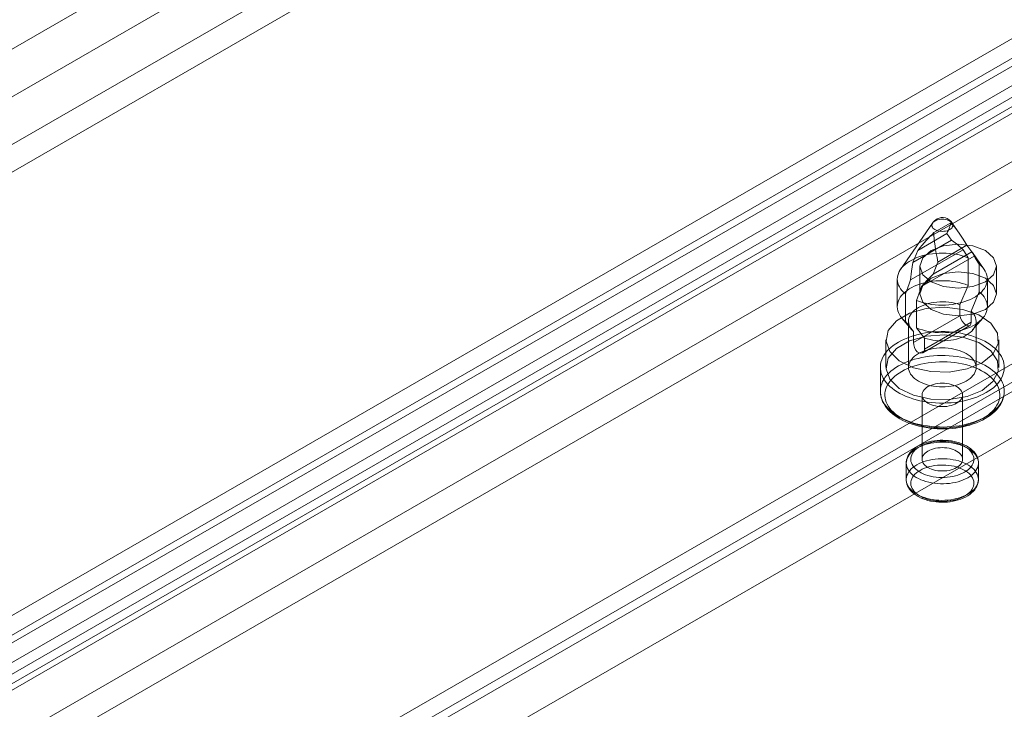
# Model space of a CAD drawing. Units: millimetres. Extents: x 0 to 420, y 0 to 297.
# Drawn here: x 342 to 349, y 114 to 119 of the extents above; entities that cross this region are included whole.
import ezdxf

# ---------------------------------------------------------------- set-up
doc = ezdxf.new("R2010")
doc.units = ezdxf.units.MM

msp = doc.modelspace()

# ---------------------------------------------------------------- linework, layer by layer
at = {"color": 7, "linetype": 'Continuous', "lineweight": 15}
for p, q in [((334.5069, 114.141), (352.7738, 124.6863)), ((334.3819, 114.0688), (352.6488, 124.6141)), ((352.9905, 124.4576), (334.7235, 113.9123)), ((351.5529, 124.3349), (334.4645, 114.47)), ((352.9905, 124.2534), (334.7235, 113.7082)), ((338.215, 112.2976), (356.4819, 122.8429)), ((356.7819, 122.8132), (338.515, 112.2679)), ((337.7409, 112.1704), (356.0079, 122.7157)), ((356.2245, 122.6942), (337.9576, 112.149)), ((338.34, 112.0811), (356.6069, 122.6264)), ((356.7819, 122.609), (338.515, 112.0638)), ((337.7409, 111.9663), (356.0079, 122.5115)), ((356.3495, 122.4777), (338.0826, 111.9324)), ((339.0607, 112.4291), (356.1491, 122.294)), ((339.0607, 112.0208), (356.1491, 121.8858)), ((339.0607, 111.8167), (356.1491, 121.6816)), ((356.208, 120.4231), (342.6551, 112.5992)), ((342.5373, 112.3951), (356.208, 120.287)), ((356.208, 120.219), (342.6551, 112.3951)), ((342.5373, 111.9868), (356.208, 119.8788)), ((348.4166, 117.3068), (348.1792, 116.9635)), ((348.4261, 117.237), (348.5514, 117.3093)), ((348.617, 117.2257), (348.5609, 117.3068)), ((348.3068, 117.1049), (348.521, 117.2285)), ((348.5571, 117.1813), (348.521, 117.2285)), ((348.2708, 117.016), (348.5571, 117.1813)), ((348.2532, 116.8854), (348.6418, 117.1098)), ((348.3068, 117.1049), (348.2708, 117.016)), ((348.4205, 116.9296), (348.7068, 117.0949)), ((348.4565, 117.0185), (348.6707, 117.1421)), ((348.6707, 117.1421), (348.7068, 117.0949)), ((348.7983, 116.9635), (348.7122, 117.088)), ((348.3357, 116.8378), (348.7243, 117.0621)), ((348.4205, 116.9296), (348.4565, 117.0185)), ((348.6796, 116.8458), (348.6796, 117.0499)), ((348.7621, 117.0023), (348.7621, 116.7982)), ((348.3233, 116.9874), (348.3233, 116.7833)), ((348.8899, 116.7833), (348.8899, 116.9874)), ((348.1554, 116.8921), (348.1554, 116.688)), ((348.8221, 116.688), (348.8221, 116.8921)), ((348.2154, 116.782), (348.2154, 116.5778)), ((348.6194, 116.7022), (348.6796, 116.8458)), ((348.7621, 116.7982), (348.7019, 116.6545)), ((348.2979, 116.5302), (348.2979, 116.7344)), ((348.6194, 116.6205), (348.6194, 116.7022)), ((348.7019, 116.6545), (348.7019, 116.5729)), ((348.1897, 116.603), (348.2645, 116.5154)), ((348.2154, 116.5778), (348.2756, 116.5037)), ((348.2388, 116.5791), (348.2388, 116.2389)), ((348.2756, 116.4221), (348.6194, 116.6205)), ((348.3581, 116.3744), (348.7019, 116.5729)), ((348.713, 116.5154), (348.7878, 116.603)), ((348.7388, 116.2389), (348.7388, 116.5791)), ((348.2756, 116.5037), (348.2756, 116.4221)), ((348.3581, 116.4561), (348.2979, 116.5302)), ((348.3436, 116.3463), (348.6923, 116.5476)), ((348.0721, 116.443), (348.0721, 116.2389)), ((348.3581, 116.3744), (348.3581, 116.4561)), ((348.9054, 116.2389), (348.9054, 116.443)), ((348.0304, 116.2389), (348.0304, 116.062)), ((348.3388, 116.0348), (348.3388, 115.5585)), ((348.6388, 115.5585), (348.6388, 116.0348)), ((348.2221, 115.5312), (348.2221, 115.4088)), ((348.7554, 115.4088), (348.7554, 115.5312))]:
    msp.add_line(p, q, dxfattribs=at)
at = {"color": 7, "linetype": 'Continuous', "lineweight": 15, "flags": 128}
for points in [[(348.4338, 117.3219), (348.4431, 117.3265), (348.4535, 117.3301), (348.4648, 117.3328), (348.4766, 117.3345), (348.4888, 117.335), (348.5009, 117.3345), (348.5128, 117.3328), (348.524, 117.3301), (348.5344, 117.3265), (348.5437, 117.3219), (348.5516, 117.3166), (348.558, 117.3106), (348.5626, 117.3041), (348.5655, 117.2972), (348.5664, 117.2902), (348.5655, 117.2832), (348.5626, 117.2763), (348.558, 117.2698), (348.5516, 117.2638), (348.5437, 117.2585), (348.5344, 117.2539), (348.524, 117.2502), (348.5128, 117.2476), (348.5009, 117.2459), (348.4888, 117.2454), (348.4766, 117.2459), (348.4648, 117.2476), (348.4535, 117.2502), (348.4431, 117.2539), (348.4338, 117.2585), (348.4259, 117.2638), (348.4196, 117.2698), (348.4149, 117.2763), (348.412, 117.2832), (348.4111, 117.2902), (348.412, 117.2972), (348.4149, 117.3041), (348.4196, 117.3106), (348.4259, 117.3166), (348.4338, 117.3219)], [(348.807, 117.1031), (348.715, 117.1385), (348.6066, 117.151), (348.4982, 117.1385), (348.4063, 117.1031), (348.3448, 117.05), (348.3233, 116.9874), (348.3448, 116.9248), (348.4063, 116.8718), (348.4982, 116.8363), (348.6066, 116.8238), (348.715, 116.8363), (348.807, 116.8718), (348.8684, 116.9248), (348.8899, 116.9874), (348.8684, 117.05), (348.807, 117.1031)], [(348.6418, 117.1098), (348.6004, 117.1472), (348.5571, 117.1813)], [(348.2154, 116.782), (348.2018, 116.7942), (348.1899, 116.8069), (348.1796, 116.8202), (348.1711, 116.8338), (348.1644, 116.8478), (348.1595, 116.862), (348.1565, 116.8764), (348.1554, 116.8909), (348.1562, 116.9054), (348.1589, 116.9198), (348.1635, 116.9341), (348.1699, 116.9481), (348.1781, 116.9618), (348.188, 116.9752), (348.1997, 116.988), (348.2131, 117.0003), (348.228, 117.012), (348.2443, 117.023), (348.2621, 117.0332), (348.2812, 117.0427), (348.3014, 117.0513), (348.3227, 117.059), (348.3449, 117.0657), (348.368, 117.0715), (348.3917, 117.0762), (348.416, 117.0799), (348.4408, 117.0826), (348.4657, 117.0841), (348.4909, 117.0846), (348.516, 117.0839), (348.5409, 117.0822), (348.5656, 117.0794), (348.5898, 117.0755), (348.6134, 117.0706), (348.6363, 117.0647), (348.6584, 117.0578), (348.6796, 117.0499)], [(348.6796, 117.0499), (348.6526, 117.0927), (348.6418, 117.1098)], [(348.7068, 117.0949), (348.7171, 117.0799), (348.7243, 117.0621)], [(348.2708, 117.016), (348.2604, 116.9512), (348.2532, 116.8854)], [(348.7621, 117.0023), (348.7757, 116.9901), (348.7876, 116.9773), (348.7979, 116.9641), (348.8064, 116.9505), (348.8131, 116.9365), (348.818, 116.9222), (348.821, 116.9078), (348.8221, 116.8933), (348.8213, 116.8788), (348.8186, 116.8644), (348.8141, 116.8502), (348.8077, 116.8361), (348.7994, 116.8224), (348.7895, 116.8091), (348.7778, 116.7963), (348.7645, 116.784), (348.7496, 116.7723), (348.7332, 116.7613), (348.7154, 116.751), (348.6964, 116.7416), (348.6761, 116.733), (348.6548, 116.7253), (348.6326, 116.7185), (348.6095, 116.7128), (348.5858, 116.708), (348.5615, 116.7043), (348.5368, 116.7017), (348.5118, 116.7002), (348.4867, 116.6997), (348.4616, 116.7003), (348.4366, 116.7021), (348.412, 116.7049), (348.3877, 116.7088), (348.3641, 116.7137), (348.3412, 116.7196), (348.3191, 116.7265), (348.2979, 116.7344)], [(348.7243, 117.0621), (348.7351, 117.0451), (348.7621, 117.0023)], [(348.4063, 116.8989), (348.3448, 116.8459), (348.3233, 116.7833), (348.3448, 116.7207), (348.4063, 116.6676), (348.4982, 116.6322), (348.6066, 116.6197), (348.715, 116.6322), (348.807, 116.6676), (348.8684, 116.7207), (348.8899, 116.7833), (348.8684, 116.8459), (348.807, 116.8989), (348.715, 116.9344), (348.6066, 116.9468), (348.4982, 116.9344), (348.4063, 116.8989)], [(348.3357, 116.8378), (348.3771, 116.8836), (348.4205, 116.9296)], [(348.2154, 116.5778), (348.2018, 116.59), (348.1899, 116.6028), (348.1796, 116.616), (348.1711, 116.6297), (348.1644, 116.6437), (348.1595, 116.6579), (348.1565, 116.6723), (348.1554, 116.6868), (348.1562, 116.7013), (348.1589, 116.7157), (348.1635, 116.73), (348.1699, 116.744), (348.1781, 116.7577), (348.188, 116.771), (348.1997, 116.7839), (348.2131, 116.7962), (348.228, 116.8078), (348.2443, 116.8188), (348.2621, 116.8291), (348.2812, 116.8386), (348.3014, 116.8472), (348.3227, 116.8548), (348.3449, 116.8616), (348.368, 116.8674), (348.3917, 116.8721), (348.416, 116.8758), (348.4408, 116.8784), (348.4657, 116.88), (348.4909, 116.8804), (348.516, 116.8798), (348.5409, 116.8781), (348.5656, 116.8753), (348.5898, 116.8714), (348.6134, 116.8665), (348.6363, 116.8605), (348.6584, 116.8536), (348.6796, 116.8458)], [(348.2532, 116.8854), (348.2424, 116.856), (348.2154, 116.782)], [(348.2979, 116.7344), (348.3249, 116.8084), (348.3357, 116.8378)], [(348.7621, 116.7982), (348.7757, 116.786), (348.7876, 116.7732), (348.7979, 116.76), (348.8064, 116.7463), (348.8131, 116.7323), (348.818, 116.7181), (348.821, 116.7037), (348.8221, 116.6892), (348.8213, 116.6747), (348.8186, 116.6603), (348.8141, 116.646), (348.8077, 116.632), (348.7994, 116.6183), (348.7895, 116.605), (348.7778, 116.5921), (348.7645, 116.5798), (348.7496, 116.5682), (348.7332, 116.5572), (348.7154, 116.5469), (348.6964, 116.5374), (348.6761, 116.5288), (348.6548, 116.5211), (348.6326, 116.5144), (348.6095, 116.5086), (348.5858, 116.5039), (348.5615, 116.5002), (348.5368, 116.4976), (348.5118, 116.496), (348.4867, 116.4956), (348.4616, 116.4962), (348.4366, 116.4979), (348.412, 116.5007), (348.3877, 116.5046), (348.3641, 116.5095), (348.3412, 116.5155), (348.3191, 116.5224), (348.2979, 116.5302)], [(348.2756, 116.5037), (348.2648, 116.5149), (348.2558, 116.5267), (348.2487, 116.5388), (348.2434, 116.5513), (348.2401, 116.564), (348.2388, 116.5768), (348.2394, 116.5897), (348.242, 116.6024), (348.2466, 116.615), (348.2531, 116.6273), (348.2614, 116.6392), (348.2716, 116.6506), (348.2835, 116.6615), (348.297, 116.6717), (348.312, 116.6812), (348.3284, 116.6898), (348.3461, 116.6976), (348.3649, 116.7045), (348.3847, 116.7104), (348.4053, 116.7152), (348.4266, 116.7189), (348.4484, 116.7216), (348.4705, 116.7231), (348.4927, 116.7234), (348.5149, 116.7227), (348.5369, 116.7207), (348.5585, 116.7177), (348.5796, 116.7136), (348.5999, 116.7084), (348.6194, 116.7022)], [(348.7834, 116.273), (348.6718, 116.2269), (348.5403, 116.2043), (348.4033, 116.2076), (348.2755, 116.2364), (348.1708, 116.2876), (348.1006, 116.3556), (348.0724, 116.4331), (348.0894, 116.5117), (348.1497, 116.5828), (348.2466, 116.6388), (348.3699, 116.6736), (348.506, 116.6834), (348.6402, 116.6671), (348.758, 116.6266), (348.8467, 116.5662), (348.8966, 116.4924), (348.9022, 116.4133), (348.8631, 116.3374), (348.7834, 116.273)], [(348.7019, 116.6545), (348.7127, 116.6433), (348.7217, 116.6316), (348.7288, 116.6194), (348.7341, 116.6069), (348.7374, 116.5942), (348.7387, 116.5814), (348.7381, 116.5686), (348.7355, 116.5558), (348.7309, 116.5432), (348.7244, 116.531), (348.7161, 116.5191), (348.7059, 116.5076), (348.694, 116.4968), (348.6805, 116.4866), (348.6655, 116.4771), (348.6491, 116.4684), (348.6314, 116.4606), (348.6126, 116.4538), (348.5928, 116.4479), (348.5722, 116.4431), (348.5509, 116.4393), (348.5291, 116.4367), (348.5071, 116.4352), (348.4848, 116.4348), (348.4626, 116.4356), (348.4406, 116.4375), (348.419, 116.4405), (348.3979, 116.4447), (348.3776, 116.4499), (348.3581, 116.4561)], [(348.7019, 116.5729), (348.7002, 116.559), (348.695, 116.5497), (348.6865, 116.5458), (348.6748, 116.5475), (348.6612, 116.5546), (348.6474, 116.5657), (348.6348, 116.5801), (348.6249, 116.5969), (348.6198, 116.6141), (348.6194, 116.6205)], [(348.1647, 116.426), (348.1861, 116.4376), (348.2088, 116.4484), (348.2326, 116.4583), (348.2575, 116.4673), (348.2833, 116.4754), (348.31, 116.4825), (348.3374, 116.4886), (348.3654, 116.4937), (348.3939, 116.4978), (348.4229, 116.5007), (348.4521, 116.5026), (348.4814, 116.5035), (348.5108, 116.5032), (348.5401, 116.5018), (348.5691, 116.4994), (348.5979, 116.4959), (348.6262, 116.4913), (348.6539, 116.4857), (348.681, 116.4791), (348.7072, 116.4715), (348.7326, 116.4629), (348.757, 116.4535), (348.7802, 116.4431), (348.8023, 116.4319), (348.8231, 116.4199), (348.8425, 116.4072), (348.8604, 116.3937), (348.8768, 116.3797), (348.8917, 116.365), (348.9048, 116.3499), (348.9163, 116.3342), (348.926, 116.3182), (348.9339, 116.3019), (348.94, 116.2853), (348.9442, 116.2685), (348.9466, 116.2516), (348.947, 116.2347), (348.9456, 116.2177), (348.9423, 116.2009), (348.9372, 116.1842), (348.9302, 116.1677), (348.9214, 116.1515), (348.9108, 116.1357), (348.8985, 116.1203), (348.8845, 116.1054), (348.8688, 116.091), (348.8516, 116.0773), (348.8329, 116.0642), (348.8128, 116.0518), (348.7914, 116.0402), (348.7687, 116.0294), (348.7449, 116.0195), (348.72, 116.0105), (348.6942, 116.0024), (348.6675, 115.9953), (348.6401, 115.9892), (348.6121, 115.9841), (348.5836, 115.98), (348.5546, 115.9771), (348.5254, 115.9752), (348.4961, 115.9743), (348.4667, 115.9746), (348.4374, 115.976), (348.4084, 115.9784), (348.3796, 115.9819), (348.3513, 115.9865), (348.3236, 115.9921), (348.2965, 115.9987), (348.2703, 116.0063), (348.2449, 116.0149), (348.2205, 116.0243), (348.1973, 116.0347), (348.1752, 116.0459), (348.1544, 116.0579), (348.135, 116.0706), (348.1171, 116.0841), (348.1007, 116.0981), (348.0858, 116.1128), (348.0727, 116.1279), (348.0612, 116.1436), (348.0515, 116.1596), (348.0436, 116.1759), (348.0375, 116.1925), (348.0333, 116.2093), (348.031, 116.2262), (348.0305, 116.2431), (348.0319, 116.2601), (348.0352, 116.2769), (348.0403, 116.2936), (348.0473, 116.3101), (348.0561, 116.3263), (348.0667, 116.3421), (348.0791, 116.3575), (348.0931, 116.3724), (348.1087, 116.3868), (348.1259, 116.4005), (348.1446, 116.4136), (348.1647, 116.426)], [(348.7834, 116.0688), (348.6718, 116.0228), (348.5403, 116.0002), (348.4033, 116.0035), (348.2755, 116.0323), (348.1708, 116.0834), (348.1006, 116.1515), (348.0724, 116.229), (348.0894, 116.3075), (348.1497, 116.3787), (348.2466, 116.4347), (348.3699, 116.4694), (348.506, 116.4792), (348.6402, 116.463), (348.758, 116.4225), (348.8467, 116.362), (348.8966, 116.2883), (348.9022, 116.2091), (348.8631, 116.1333), (348.7834, 116.0688)], [(348.2756, 116.4221), (348.2773, 116.4049), (348.2825, 116.3867), (348.291, 116.3691), (348.3027, 116.3547), (348.3163, 116.3456), (348.3301, 116.3427), (348.3427, 116.3458), (348.3526, 116.3548), (348.3577, 116.3683), (348.3581, 116.3744)], [(348.312, 116.341), (348.3281, 116.3495), (348.3454, 116.3571), (348.3638, 116.3639), (348.3831, 116.3697), (348.4033, 116.3745), (348.4241, 116.3783), (348.4453, 116.381), (348.467, 116.3827), (348.4888, 116.3832), (348.5105, 116.3827), (348.5322, 116.381), (348.5535, 116.3783), (348.5743, 116.3745), (348.5944, 116.3697), (348.6138, 116.3639), (348.6322, 116.3571), (348.6495, 116.3495), (348.6655, 116.341), (348.6803, 116.3317), (348.6935, 116.3217), (348.7053, 116.3111), (348.7153, 116.2999), (348.7237, 116.2883), (348.7302, 116.2763), (348.735, 116.264), (348.7378, 116.2515), (348.7388, 116.2389), (348.7378, 116.2263), (348.735, 116.2138), (348.7302, 116.2015), (348.7237, 116.1895), (348.7153, 116.1779), (348.7053, 116.1667), (348.6935, 116.1561), (348.6803, 116.1461), (348.6655, 116.1369), (348.6495, 116.1283), (348.6322, 116.1207), (348.6138, 116.1139), (348.5944, 116.1081), (348.5743, 116.1033), (348.5535, 116.0995), (348.5322, 116.0968), (348.5105, 116.0951), (348.4888, 116.0946), (348.467, 116.0951), (348.4453, 116.0968), (348.4241, 116.0995), (348.4033, 116.1033), (348.3831, 116.1081), (348.3638, 116.1139), (348.3454, 116.1207), (348.3281, 116.1283), (348.312, 116.1369), (348.2972, 116.1461), (348.284, 116.1561), (348.2723, 116.1667), (348.2622, 116.1779), (348.2538, 116.1895), (348.2473, 116.2015), (348.2426, 116.2138), (348.2397, 116.2263), (348.2388, 116.2389), (348.2397, 116.2515), (348.2426, 116.264), (348.2473, 116.2763), (348.2538, 116.2883), (348.2622, 116.2999), (348.2723, 116.3111), (348.284, 116.3217), (348.2972, 116.3317), (348.312, 116.341)], [(348.1647, 116.2491), (348.1446, 116.2367), (348.1259, 116.2236), (348.1087, 116.2099), (348.0931, 116.1955), (348.0791, 116.1806), (348.0667, 116.1652), (348.0561, 116.1494), (348.0473, 116.1332), (348.0403, 116.1167), (348.0352, 116.1), (348.0319, 116.0832), (348.0305, 116.0662), (348.031, 116.0493), (348.0333, 116.0324), (348.0375, 116.0156), (348.0436, 115.999), (348.0515, 115.9826), (348.0612, 115.9666), (348.0727, 115.951), (348.0858, 115.9359), (348.1007, 115.9212), (348.1171, 115.9071), (348.135, 115.8937), (348.1544, 115.881), (348.1752, 115.869), (348.1973, 115.8578), (348.2205, 115.8474), (348.2449, 115.8379), (348.2703, 115.8294), (348.2965, 115.8218), (348.3236, 115.8152), (348.3513, 115.8096), (348.3796, 115.805), (348.4084, 115.8015), (348.4374, 115.7991), (348.4667, 115.7977), (348.4961, 115.7974), (348.5254, 115.7982), (348.5546, 115.8001), (348.5836, 115.8031), (348.6121, 115.8072), (348.6401, 115.8122), (348.6675, 115.8184), (348.6942, 115.8255), (348.72, 115.8336), (348.7449, 115.8426), (348.7687, 115.8525), (348.7914, 115.8633), (348.8128, 115.8749), (348.8329, 115.8873), (348.8516, 115.9004), (348.8688, 115.9141), (348.8845, 115.9285), (348.8985, 115.9434), (348.9108, 115.9588), (348.9214, 115.9746), (348.9302, 115.9908), (348.9372, 116.0072), (348.9423, 116.0239), (348.9456, 116.0408), (348.947, 116.0577), (348.9466, 116.0747), (348.9442, 116.0916), (348.94, 116.1084), (348.9339, 116.125), (348.926, 116.1413), (348.9163, 116.1573), (348.9048, 116.1729), (348.8917, 116.1881), (348.8768, 116.2028), (348.8604, 116.2168), (348.8425, 116.2302), (348.8231, 116.243), (348.8023, 116.255), (348.7802, 116.2662), (348.757, 116.2765), (348.7326, 116.286), (348.7072, 116.2946), (348.681, 116.3022), (348.6539, 116.3088), (348.6262, 116.3144), (348.5979, 116.319), (348.5691, 116.3225), (348.5401, 116.3249), (348.5108, 116.3263), (348.4814, 116.3265), (348.4521, 116.3257), (348.4229, 116.3238), (348.3939, 116.3209), (348.3654, 116.3168), (348.3374, 116.3117), (348.31, 116.3056), (348.2833, 116.2985), (348.2575, 116.2904), (348.2326, 116.2814), (348.2088, 116.2715), (348.1861, 116.2607), (348.1647, 116.2491)], [(348.1882, 116.2083), (348.209, 116.2195), (348.231, 116.2298), (348.2541, 116.2393), (348.2783, 116.2479), (348.3034, 116.2556), (348.3294, 116.2622), (348.3561, 116.2679), (348.3833, 116.2724), (348.4111, 116.276), (348.4392, 116.2784), (348.4675, 116.2798), (348.4959, 116.2801), (348.5242, 116.2793), (348.5524, 116.2773), (348.5804, 116.2743), (348.6079, 116.2703), (348.6349, 116.2652), (348.6612, 116.259), (348.6867, 116.2519), (348.7114, 116.2437), (348.7351, 116.2347), (348.7577, 116.2247), (348.7791, 116.214), (348.7992, 116.2024), (348.8178, 116.19), (348.8351, 116.177), (348.8508, 116.1633), (348.8648, 116.1491), (348.8772, 116.1343), (348.8879, 116.1191), (348.8967, 116.1035), (348.9038, 116.0876), (348.909, 116.0715), (348.9123, 116.0552), (348.9137, 116.0389), (348.9132, 116.0225), (348.9109, 116.0061), (348.9066, 115.9899), (348.9005, 115.9739), (348.8925, 115.9582), (348.8828, 115.9428), (348.8712, 115.9278), (348.858, 115.9133), (348.8431, 115.8993), (348.8267, 115.886), (348.8087, 115.8733), (348.7893, 115.8613), (348.7685, 115.8501), (348.7465, 115.8397), (348.7234, 115.8302), (348.6992, 115.8216), (348.6741, 115.814), (348.6481, 115.8073), (348.6214, 115.8017), (348.5942, 115.7971), (348.5664, 115.7936), (348.5384, 115.7911), (348.5101, 115.7897), (348.4817, 115.7895), (348.4533, 115.7903), (348.4251, 115.7922), (348.3972, 115.7952), (348.3696, 115.7993), (348.3427, 115.8044), (348.3163, 115.8105), (348.2908, 115.8177), (348.2661, 115.8258), (348.2424, 115.8348), (348.2198, 115.8448), (348.1984, 115.8556), (348.1784, 115.8672), (348.1597, 115.8795), (348.1424, 115.8926), (348.1268, 115.9062), (348.1127, 115.9205), (348.1003, 115.9352), (348.0897, 115.9504), (348.0808, 115.966), (348.0737, 115.9819), (348.0686, 115.998), (348.0652, 116.0143), (348.0638, 116.0307), (348.0643, 116.0471), (348.0667, 116.0634), (348.0709, 116.0796), (348.077, 116.0956), (348.085, 116.1114), (348.0948, 116.1268), (348.1063, 116.1417), (348.1195, 116.1563), (348.1344, 116.1702), (348.1509, 116.1836), (348.1688, 116.1963), (348.1882, 116.2083)], [(348.0304, 116.0627), (348.0306, 116.0541), (348.0322, 116.037), (348.0355, 116.02), (348.0404, 116.0033), (348.047, 115.9867), (348.0551, 115.9705), (348.0649, 115.9545), (348.0763, 115.939), (348.0893, 115.9239), (348.1038, 115.9093), (348.1197, 115.8953), (348.1371, 115.8819), (348.1558, 115.8692), (348.1757, 115.8573), (348.1967, 115.8462), (348.2188, 115.8359), (348.2419, 115.8264), (348.2658, 115.8178), (348.2906, 115.8102), (348.316, 115.8035), (348.3421, 115.7977), (348.3686, 115.7928), (348.3956, 115.789), (348.423, 115.7861), (348.4505, 115.7843), (348.4782, 115.7834), (348.5059, 115.7835), (348.5336, 115.7846), (348.5611, 115.7867), (348.5883, 115.7898), (348.6152, 115.7939), (348.6417, 115.799), (348.6676, 115.805), (348.6928, 115.8119), (348.7174, 115.8198), (348.7412, 115.8286), (348.764, 115.8382), (348.7859, 115.8487), (348.8067, 115.8601), (348.8264, 115.8723), (348.8449, 115.8852), (348.8621, 115.8988), (348.8778, 115.9132), (348.8921, 115.9282), (348.9049, 115.9437), (348.916, 115.9598), (348.9255, 115.9762), (348.9332, 115.993), (348.9393, 116.01), (348.9436, 116.0271), (348.9462, 116.0443), (348.9471, 116.0615), (348.9471, 116.0637)], [(348.3827, 116.096), (348.3952, 116.1025), (348.409, 116.1081), (348.4237, 116.1128), (348.4392, 116.1165), (348.4554, 116.1192), (348.472, 116.1208), (348.4888, 116.1214), (348.5056, 116.1208), (348.5221, 116.1192), (348.5383, 116.1165), (348.5538, 116.1128), (348.5686, 116.1081), (348.5823, 116.1025), (348.5948, 116.096), (348.606, 116.0888), (348.6158, 116.0808), (348.6239, 116.0723), (348.6303, 116.0634), (348.635, 116.054), (348.6378, 116.0445), (348.6388, 116.0348), (348.6378, 116.0251), (348.635, 116.0155), (348.6303, 116.0062), (348.6239, 115.9972), (348.6158, 115.9887), (348.606, 115.9808), (348.5948, 115.9735), (348.5823, 115.9671), (348.5686, 115.9614), (348.5538, 115.9567), (348.5383, 115.953), (348.5221, 115.9503), (348.5056, 115.9487), (348.4888, 115.9482), (348.472, 115.9487), (348.4554, 115.9503), (348.4392, 115.953), (348.4237, 115.9567), (348.409, 115.9614), (348.3952, 115.9671), (348.3827, 115.9735), (348.3715, 115.9808), (348.3617, 115.9887), (348.3536, 115.9972), (348.3472, 116.0062), (348.3425, 116.0155), (348.3397, 116.0251), (348.3388, 116.0348), (348.3397, 116.0445), (348.3425, 116.054), (348.3472, 116.0634), (348.3536, 116.0723), (348.3617, 116.0808), (348.3715, 116.0888), (348.3827, 116.096)], [(348.7554, 115.531), (348.7552, 115.5383), (348.7535, 115.5519), (348.7502, 115.5652), (348.7452, 115.5783), (348.7387, 115.591), (348.7306, 115.6034), (348.7209, 115.6153), (348.7097, 115.6267), (348.697, 115.6375), (348.6829, 115.6477), (348.6675, 115.657), (348.651, 115.6655), (348.6335, 115.6731), (348.6151, 115.6798), (348.5959, 115.6855), (348.5761, 115.6903), (348.5558, 115.694), (348.5352, 115.6968), (348.5142, 115.6985), (348.4931, 115.6992), (348.472, 115.6989), (348.4509, 115.6976), (348.4301, 115.6953), (348.4097, 115.6919), (348.3897, 115.6876), (348.3702, 115.6823), (348.3515, 115.676), (348.3336, 115.6687), (348.3166, 115.6606), (348.3006, 115.6515), (348.2858, 115.6415), (348.2722, 115.6307), (348.2601, 115.6191), (348.2495, 115.6068), (348.2406, 115.5939), (348.2334, 115.5806), (348.2279, 115.567), (348.2243, 115.5533), (348.2224, 115.5395), (348.2221, 115.5311)], [(348.6537, 115.4632), (348.6679, 115.4721), (348.6806, 115.4817), (348.6917, 115.492), (348.7012, 115.5027), (348.709, 115.514), (348.715, 115.5255), (348.7192, 115.5374), (348.7216, 115.5494), (348.722, 115.5615), (348.7206, 115.5735), (348.7173, 115.5855), (348.7122, 115.5972), (348.7053, 115.6086), (348.6967, 115.6196), (348.6863, 115.6301), (348.6744, 115.6401), (348.661, 115.6493), (348.6462, 115.6579), (348.6301, 115.6656), (348.6129, 115.6725), (348.5947, 115.6785), (348.5756, 115.6835), (348.5559, 115.6875), (348.5356, 115.6904), (348.5149, 115.6923), (348.494, 115.6931), (348.4731, 115.6928), (348.4523, 115.6915), (348.4317, 115.6891), (348.4117, 115.6856), (348.3923, 115.6811), (348.3736, 115.6756), (348.3559, 115.6692), (348.3392, 115.6619), (348.3238, 115.6537), (348.3096, 115.6448), (348.297, 115.6352), (348.2858, 115.6249), (348.2763, 115.6142), (348.2685, 115.6029), (348.2625, 115.5914), (348.2583, 115.5795), (348.256, 115.5675), (348.2555, 115.5554), (348.2569, 115.5434), (348.2602, 115.5314), (348.2653, 115.5197), (348.2722, 115.5083), (348.2809, 115.4973), (348.2912, 115.4868), (348.3031, 115.4769), (348.3165, 115.4676), (348.3313, 115.459), (348.3474, 115.4513), (348.3646, 115.4444), (348.3828, 115.4384), (348.4019, 115.4334), (348.4217, 115.4294), (348.442, 115.4265), (348.4626, 115.4246), (348.4835, 115.4238), (348.5045, 115.4241), (348.5253, 115.4254), (348.5458, 115.4278), (348.5658, 115.4313), (348.5853, 115.4358), (348.6039, 115.4413), (348.6216, 115.4477), (348.6383, 115.455), (348.6537, 115.4632)], [(348.6773, 115.4224), (348.6609, 115.4137), (348.6432, 115.4057), (348.6245, 115.3987), (348.6048, 115.3926), (348.5843, 115.3875), (348.5632, 115.3834), (348.5415, 115.3803), (348.5194, 115.3783), (348.4971, 115.3774), (348.4748, 115.3775), (348.4526, 115.3787), (348.4306, 115.381), (348.409, 115.3843), (348.388, 115.3887), (348.3677, 115.3941), (348.3482, 115.4004), (348.3298, 115.4076), (348.3124, 115.4158), (348.2963, 115.4247), (348.2815, 115.4344), (348.2682, 115.4447), (348.2564, 115.4557), (348.2463, 115.4671), (348.2379, 115.4791), (348.2312, 115.4914), (348.2263, 115.504), (348.2233, 115.5167), (348.2221, 115.5296), (348.2228, 115.5425), (348.2254, 115.5553), (348.2298, 115.568), (348.236, 115.5803), (348.244, 115.5924), (348.2537, 115.604), (348.2651, 115.6151), (348.278, 115.6256), (348.2925, 115.6354), (348.3083, 115.6445), (348.3253, 115.6529), (348.3435, 115.6603), (348.3627, 115.6669), (348.3829, 115.6725), (348.4037, 115.6771), (348.4251, 115.6807), (348.447, 115.6833), (348.4692, 115.6848), (348.4915, 115.6852), (348.5139, 115.6845), (348.536, 115.6827), (348.5578, 115.6799), (348.5791, 115.6761), (348.5998, 115.6712), (348.6197, 115.6654), (348.6386, 115.6586), (348.6566, 115.6509), (348.6733, 115.6423), (348.6888, 115.633), (348.7028, 115.623), (348.7154, 115.6124), (348.7264, 115.6011), (348.7357, 115.5894), (348.7432, 115.5773), (348.749, 115.5648), (348.753, 115.5521), (348.7551, 115.5393), (348.7553, 115.5264), (348.7537, 115.5135), (348.7502, 115.5008), (348.7448, 115.4883), (348.7377, 115.4761), (348.7288, 115.4642), (348.7183, 115.4529), (348.7061, 115.4421), (348.6924, 115.4319), (348.6773, 115.4224)], [(348.3827, 115.6197), (348.3952, 115.6262), (348.409, 115.6318), (348.4237, 115.6365), (348.4392, 115.6402), (348.4554, 115.6429), (348.472, 115.6445), (348.4888, 115.645), (348.5056, 115.6445), (348.5221, 115.6429), (348.5383, 115.6402), (348.5538, 115.6365), (348.5686, 115.6318), (348.5823, 115.6262), (348.5948, 115.6197), (348.606, 115.6124), (348.6158, 115.6045), (348.6239, 115.596), (348.6303, 115.5871), (348.635, 115.5777), (348.6378, 115.5681), (348.6388, 115.5585), (348.6378, 115.5488), (348.635, 115.5392), (348.6303, 115.5299), (348.6239, 115.5209), (348.6158, 115.5124), (348.606, 115.5045), (348.5948, 115.4972), (348.5823, 115.4907), (348.5686, 115.4851), (348.5538, 115.4804), (348.5383, 115.4767), (348.5221, 115.474), (348.5056, 115.4724), (348.4888, 115.4719), (348.472, 115.4724), (348.4554, 115.474), (348.4392, 115.4767), (348.4237, 115.4804), (348.409, 115.4851), (348.3952, 115.4907), (348.3827, 115.4972), (348.3715, 115.5045), (348.3617, 115.5124), (348.3536, 115.5209), (348.3472, 115.5299), (348.3425, 115.5392), (348.3397, 115.5488), (348.3388, 115.5585), (348.3397, 115.5681), (348.3425, 115.5777), (348.3472, 115.5871), (348.3536, 115.596), (348.3617, 115.6045), (348.3715, 115.6124), (348.3827, 115.6197)], [(348.3002, 115.5176), (348.2851, 115.5081), (348.2714, 115.4979), (348.2592, 115.4871), (348.2487, 115.4758), (348.2398, 115.4639), (348.2327, 115.4517), (348.2274, 115.4392), (348.2239, 115.4264), (348.2222, 115.4136), (348.2225, 115.4007), (348.2246, 115.3879), (348.2285, 115.3752), (348.2343, 115.3627), (348.2419, 115.3506), (348.2512, 115.3389), (348.2621, 115.3276), (348.2747, 115.317), (348.2887, 115.3069), (348.3042, 115.2976), (348.3209, 115.2891), (348.3389, 115.2814), (348.3578, 115.2746), (348.3777, 115.2688), (348.3984, 115.2639), (348.4197, 115.2601), (348.4415, 115.2572), (348.4637, 115.2555), (348.486, 115.2548), (348.5083, 115.2552), (348.5305, 115.2567), (348.5524, 115.2593), (348.5738, 115.2628), (348.5947, 115.2675), (348.6148, 115.2731), (348.634, 115.2796), (348.6522, 115.2871), (348.6693, 115.2954), (348.685, 115.3046), (348.6995, 115.3144), (348.7124, 115.3249), (348.7238, 115.336), (348.7335, 115.3476), (348.7415, 115.3596), (348.7477, 115.372), (348.7521, 115.3847), (348.7547, 115.3975), (348.7554, 115.4104), (348.7542, 115.4232), (348.7512, 115.436), (348.7463, 115.4486), (348.7397, 115.4609), (348.7312, 115.4728), (348.7211, 115.4843), (348.7093, 115.4953), (348.696, 115.5056), (348.6812, 115.5153), (348.6651, 115.5242), (348.6477, 115.5323), (348.6293, 115.5396), (348.6098, 115.5459), (348.5895, 115.5513), (348.5685, 115.5557), (348.5469, 115.559), (348.5249, 115.5613), (348.5027, 115.5625), (348.4804, 115.5626), (348.4581, 115.5617), (348.436, 115.5597), (348.4144, 115.5566), (348.3932, 115.5525), (348.3727, 115.5473), (348.353, 115.5413), (348.3343, 115.5342), (348.3166, 115.5263), (348.3002, 115.5176)], [(348.3238, 115.4768), (348.3392, 115.4849), (348.3559, 115.4923), (348.3736, 115.4987), (348.3923, 115.5042), (348.4117, 115.5087), (348.4317, 115.5122), (348.4523, 115.5146), (348.4731, 115.5159), (348.494, 115.5162), (348.5149, 115.5154), (348.5356, 115.5135), (348.5559, 115.5105), (348.5756, 115.5066), (348.5947, 115.5016), (348.6129, 115.4956), (348.6301, 115.4887), (348.6462, 115.481), (348.661, 115.4724), (348.6744, 115.4631), (348.6863, 115.4532), (348.6967, 115.4427), (348.7053, 115.4317), (348.7122, 115.4203), (348.7173, 115.4086), (348.7206, 115.3966), (348.722, 115.3846), (348.7216, 115.3725), (348.7192, 115.3605), (348.715, 115.3486), (348.709, 115.337), (348.7012, 115.3258), (348.6917, 115.3151), (348.6806, 115.3048), (348.6679, 115.2952), (348.6537, 115.2863), (348.6383, 115.2781), (348.6216, 115.2708), (348.6039, 115.2644), (348.5853, 115.2589), (348.5658, 115.2544), (348.5458, 115.2509), (348.5253, 115.2485), (348.5045, 115.2471), (348.4835, 115.2469), (348.4626, 115.2477), (348.442, 115.2496), (348.4217, 115.2525), (348.4019, 115.2565), (348.3828, 115.2615), (348.3646, 115.2675), (348.3474, 115.2744), (348.3313, 115.2821), (348.3165, 115.2907), (348.3031, 115.2999), (348.2912, 115.3099), (348.2809, 115.3204), (348.2722, 115.3314), (348.2653, 115.3428), (348.2602, 115.3545), (348.2569, 115.3665), (348.2555, 115.3785), (348.256, 115.3906), (348.2583, 115.4026), (348.2625, 115.4144), (348.2685, 115.426), (348.2763, 115.4372), (348.2858, 115.448), (348.297, 115.4582), (348.3096, 115.4679), (348.3238, 115.4768)], [(348.2221, 115.4083), (348.2223, 115.4017), (348.224, 115.3881), (348.2273, 115.3748), (348.2323, 115.3617), (348.2388, 115.349), (348.2469, 115.3366), (348.2566, 115.3247), (348.2678, 115.3133), (348.2806, 115.3025), (348.2946, 115.2923), (348.31, 115.283), (348.3265, 115.2745), (348.344, 115.2669), (348.3624, 115.2602), (348.3816, 115.2545), (348.4014, 115.2497), (348.4217, 115.246), (348.4424, 115.2432), (348.4633, 115.2415), (348.4844, 115.2407), (348.5056, 115.241), (348.5266, 115.2424), (348.5474, 115.2447), (348.5679, 115.248), (348.5879, 115.2524), (348.6073, 115.2577), (348.626, 115.264), (348.6439, 115.2712), (348.6609, 115.2794), (348.6769, 115.2885), (348.6917, 115.2985), (348.7053, 115.3093), (348.7174, 115.3209), (348.728, 115.3332), (348.737, 115.3461), (348.7442, 115.3594), (348.7496, 115.373), (348.7532, 115.3867), (348.7551, 115.4005), (348.7554, 115.4086)]]:
    msp.add_lwpolyline(points, dxfattribs=at)
at = {"color": 7, "linetype": 'Continuous', "lineweight": 15}
for centre, radius, start, end in [((348.5018, 117.2485), 0.1032, 120.35448, 145.50752), ((348.4896, 117.2656), 0.0823, 30.47189, 119.04097)]:
    msp.add_arc(centre, radius, start, end, dxfattribs=at)
for centre, major_axis, ratio, start_param, end_param in [((348.1634, 116.8102), (0.3841, 0.5153), 0.109851, 5.736779, 6.101533), ((348.8142, 116.4345), (-0.354, 0.9253), 0.172478, 5.514502, 5.879256), ((348.1634, 116.8102), (0.3841, 0.5153), 0.109851, 0.681221, 1.045975), ((348.8142, 116.4345), (-0.354, 0.9253), 0.172478, 0.458944, 0.823698)]:
    msp.add_ellipse(centre, major_axis=major_axis, ratio=ratio, start_param=start_param, end_param=end_param, dxfattribs=at)

doc.saveas('drawing.dxf')
